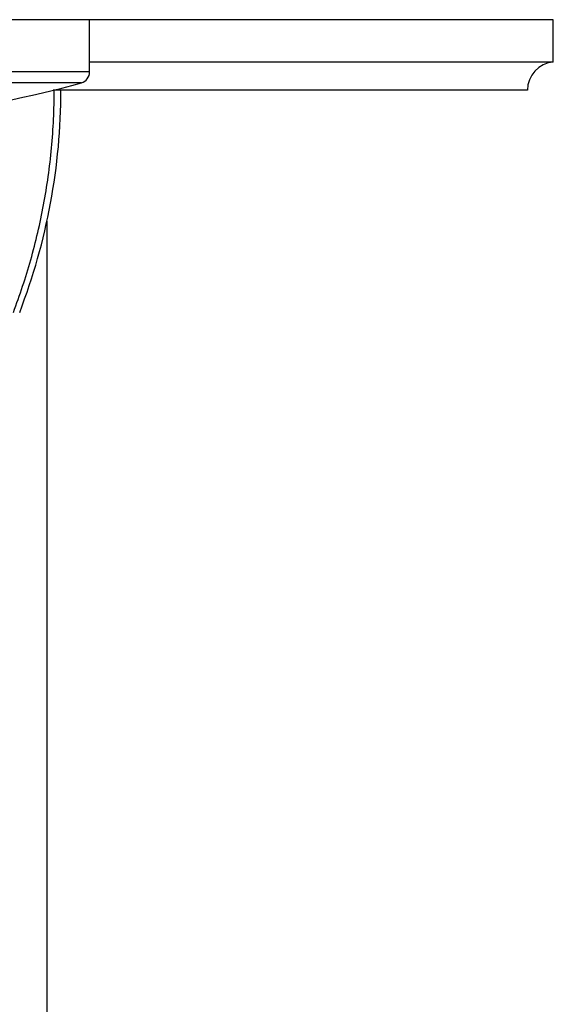
# Model space of a CAD drawing. Units: inches. Extents: x 0 to 11, y 0 to 8.5.
# Drawn here: x 4.6 to 5.3, y 4.3 to 5.6 of the extents above; entities that cross this region are included whole.
import ezdxf

# ---------------------------------------------------------------- set-up
doc = ezdxf.new("R2010")
doc.units = ezdxf.units.IN
doc.header["$LTSCALE"] = 0.605
doc.header["$MEASUREMENT"] = 0
doc.layers.add('ALL_ASSEMBLY_MEMBERS', color=7, linetype='CONTINUOUS')
doc.layers.add('ALL_FEATURES', color=7, linetype='CONTINUOUS')

msp = doc.modelspace()

# ---------------------------------------------------------------- linework, layer by layer
at = {"layer": 'ALL_ASSEMBLY_MEMBERS', "color": 7, "linetype": 'CONTINUOUS'}
for p, q in [((5.3071, 5.5955), (3.3571, 5.5955)), ((4.6891, 5.5258), (4.6891, 5.5955)), ((5.3071, 5.5391), (5.3071, 5.5955)), ((5.3071, 5.5391), (4.6891, 5.5391)), ((5.2726, 5.5016), (4.6407, 5.5016))]:
    msp.add_line(p, q, dxfattribs=at)
at = {"layer": 'ALL_ASSEMBLY_MEMBERS', "color": 9, "linetype": 'CONTINUOUS'}
for p, q in [((4.6891, 5.5258), (3.9751, 5.5258)), ((4.6782, 5.5114), (3.9861, 5.5114))]:
    msp.add_line(p, q, dxfattribs=at)
at = {"layer": 'ALL_ASSEMBLY_MEMBERS', "color": 7, "linetype": 'CONTINUOUS'}
for centre, radius, start, end in [((5.3103, 5.5016), 0.0376, 94.7719, 180), ((4.6741, 5.5258), 0.015, 285.5396, 360), ((4.3165, 6.812), 1.35, 276.4145, 285.5396), ((3.8259, 5.5016), 0.825, 338.9605, 360)]:
    msp.add_arc(centre, radius, start, end, dxfattribs=at)
at = {"layer": 'ALL_ASSEMBLY_MEMBERS', "color": 9, "linetype": 'CONTINUOUS'}
msp.add_open_spline([(4.5875, 5.2054), (4.5962, 5.2284), (4.6118, 5.2756), (4.629, 5.3489), (4.6395, 5.4246), (4.6419, 5.4759), (4.6419, 5.5016)], degree=3, knots=[0, 0, 0, 0, 0.243362, 0.492156, 0.744991, 1, 1, 1, 1], dxfattribs=at)
at = {"layer": 'ALL_FEATURES', "color": 7, "linetype": 'CONTINUOUS'}
msp.add_line((4.6321, 5.3269), (4.6321, 4.0887), dxfattribs=at)

doc.saveas('drawing.dxf')
